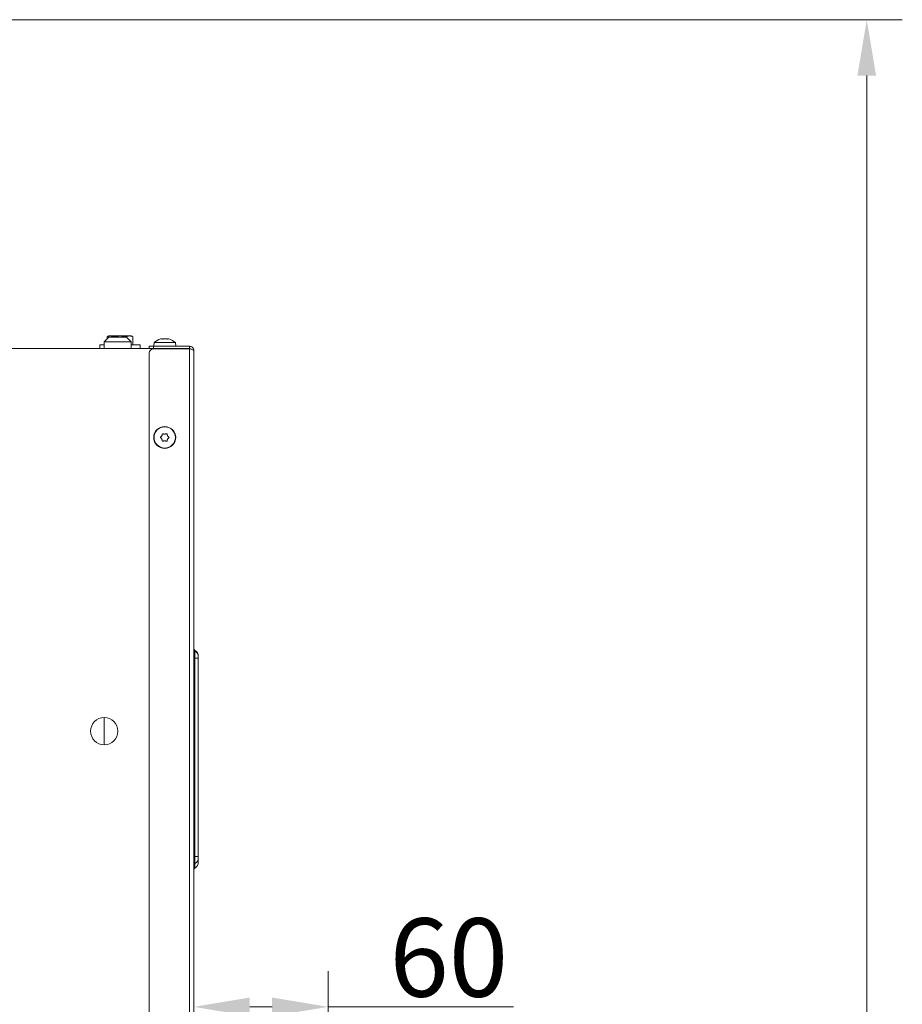
# Model space of a CAD drawing. Extents: x 10572 to 12985, y -271 to 2598.
# Drawn here: x 12590 to 12985, y 2003 to 2443 of the extents above; entities that cross this region are included whole.
import ezdxf

# ---------------------------------------------------------------- set-up
doc = ezdxf.new("R2010")
doc.units = 0
doc.header["$LTSCALE"] = 5
doc.layers.add('SLD-0', color=7, linetype='Continuous')
doc.styles.add('Brunner 2014', font='arial.ttf', dxfattribs={"height": 35})
doc.dimstyles.new('Brunner 2014', dxfattribs={"dimscale": 5, "dimtxt": 35, "dimasz": 5, "dimexe": 3.175, "dimexo": 0, "dimgap": 0.762, "dimtad": 1, "dimdec": 0, "dimrnd": 1e-08, "dimtxsty": 'Brunner 2014', "dimcen": 0.09, "dimdle": 10, "dimclrd": 7, "dimclre": 7, "dimclrt": 7, "dimadec": 1, "dimazin": 2, "dimtfac": 0.666667, "dimtdec": 0, "dimtmove": 0, "dimatfit": 3, "dimldrblk": 'Filled-1', "dimfxl": 1, "dimtolj": 1, "dimlwd": 5, "dimlwe": 5, "dimarcsym": 0})

# ---------------------------------------------------------------- blocks, each defined once
blk = doc.blocks.new('*D111')
at = {"layer": 'Defpoints', "color": 0, "lineweight": 5, "transparency": 16777216}
for p in [(12205.44, 2442.69), (12968.72, 2442.69), (12730.1, 1395.01)]:
    blk.add_point(p, dxfattribs=at)
at = {"layer": 'SLD-0', "color": 7, "linetype": 'Continuous', "lineweight": 5, "transparency": 16777216}
for p, q in [((12205.44, 2442.69), (12984.6, 2442.69)), ((12968.72, 1420.01), (12968.72, 2417.69)), ((12730.1, 1395.01), (12984.6, 1395.01))]:
    blk.add_line(p, q, dxfattribs=at)
at = {"layer": 'SLD-0', "color": 7, "lineweight": 5, "transparency": 16777216}
for points in [[(12964.56, 2417.69), (12972.89, 2417.69), (12968.72, 2442.69)], [(12964.56, 1420.01), (12972.89, 1420.01), (12968.72, 1395.01)]]:
    blk.add_solid(points, dxfattribs=at)
at = {"layer": 'SLD-0', "color": 7, "lineweight": 15, "transparency": 16777216, "insert": (12929.17, 1919.9), "char_height": 35, "attachment_point": 2, "rotation": 90, "style": 'Brunner 2014'}
blk.add_mtext('\\A1;1048', dxfattribs=at)
blk = doc.blocks.new('Filled-1')
at = {"color": 0}
for p, q in [((0, 0), (-1, 0.167)), ((-1, 0.167), (-1, -0.167)), ((-1, 0), (0, 0)), ((-1, -0.167), (0, 0))]:
    blk.add_line(p, q, dxfattribs=at)
at = {"color": 0, "flags": 128}
blk.add_lwpolyline([(-1, -0.167), (0, 0), (-1, 0.167), (-1, -0.167)], dxfattribs=at)
at = {"color": 0}
blk.add_solid([(-1, -0.167), (0, 0), (-1, 0.167), (-1, -0.167)], dxfattribs=at)
blk = doc.blocks.new('*D112')
at = {"layer": 'Defpoints', "color": 0, "lineweight": 5, "transparency": 16777216}
for p in [(12668.1, 2001.62), (12728.1, 1885.01), (12668.1, 1876.03)]:
    blk.add_point(p, dxfattribs=at)
at = {"layer": 'SLD-0', "color": 7, "linetype": 'Continuous', "lineweight": 5, "transparency": 16777216}
for p, q in [((12668.1, 1876.03), (12668.1, 2017.49)), ((12728.1, 1885.01), (12728.1, 2017.49)), ((12693.1, 2001.62), (12703.1, 2001.62)), ((12728.1, 2001.62), (12810.92, 2001.62))]:
    blk.add_line(p, q, dxfattribs=at)
at = {"layer": 'SLD-0', "color": 7, "lineweight": 5, "transparency": 16777216}
for points in [[(12693.1, 2005.78), (12693.1, 1997.45), (12668.1, 2001.62)], [(12703.1, 2005.78), (12703.1, 1997.45), (12728.1, 2001.62)]]:
    blk.add_solid(points, dxfattribs=at)
at = {"layer": 'SLD-0', "color": 30, "lineweight": 15, "transparency": 16777216, "insert": (12782.01, 2041.17), "char_height": 35, "attachment_point": 2, "style": 'Brunner 2014'}
blk.add_mtext('\\A1;60', dxfattribs=at)

msp = doc.modelspace()

# ---------------------------------------------------------------- linework, layer by layer
at = {"linetype": 'Continuous', "lineweight": 15}
for p, q in [((12630.1, 2301.38), (12629.32, 2300.93)), ((12629.32, 2300), (12629.32, 2300.93)), ((12630.1, 2301.38), (12630.77, 2301.38)), ((12632.21, 2300.93), (12630.77, 2301.38)), ((12630.77, 2301.38), (12635.1, 2301.38)), ((12632.21, 2300.78), (12632.21, 2300.93)), ((12635.1, 2301.38), (12639.43, 2301.38)), ((12637.98, 2300.78), (12637.98, 2300.93)), ((12640.87, 2300.93), (12639.43, 2301.38)), ((12639.43, 2301.38), (12640.1, 2301.38)), ((12640.87, 2300.93), (12640.1, 2301.38)), ((12640.87, 2297.38), (12640.87, 2300.93)), ((12630.1, 2300.78), (12628.1, 2298.78)), ((12628.1, 2298.78), (12640.1, 2298.78)), ((12638.1, 2300.78), (12630.1, 2300.78)), ((12640.1, 2298.78), (12638.1, 2300.78)), ((12640.1, 2295.78), (12640.1, 2298.78)), ((12644.1, 2297.38), (12640.1, 2297.38)), ((12644.1, 2295.78), (12644.1, 2297.38)), ((12648.1, 2295.78), (12648.1, 2296.78)), ((12648.1, 2296.78), (12650.1, 2296.78)), ((12650.1, 2296.78), (12650.1, 2295.78)), ((12666.1, 2296.78), (12650.1, 2296.78)), ((12650.34, 2298.41), (12650.2, 2296.78)), ((12659.85, 2298.41), (12650.34, 2298.41)), ((12653.74, 2300.11), (12653.74, 2300.11)), ((12653.8, 2300.11), (12653.8, 2300.11)), ((12653.87, 2300.11), (12653.87, 2300.11)), ((12654.97, 2300.11), (12654.97, 2300.11)), ((12655.23, 2300.11), (12655.23, 2300.11)), ((12656.32, 2300.11), (12656.32, 2300.11)), ((12656.45, 2300.11), (12656.45, 2300.11)), ((12660, 2296.78), (12659.85, 2298.41)), ((12666.1, 2296.78), (12666.1, 2295.78)), ((12648.16, 2295.78), (12571.1, 2295.78)), ((12648.1, 1878.03), (12648.1, 2293.68)), ((12650.1, 2295.78), (12648.16, 2295.78)), ((12666.1, 2295.78), (12650.1, 2295.78)), ((12666.1, 2295.68), (12650.1, 2295.68)), ((12660.1, 2295.78), (12660.1, 2295.68)), ((12666.1, 2295.78), (12666.1, 2295.68)), ((12666.1, 2295.68), (12666.1, 1876.03)), ((12668.1, 2294.78), (12668.1, 1876.03)), ((12655.1, 2257.53), (12655.1, 2257.53)), ((12653.8, 2256.78), (12653.8, 2256.78)), ((12653.8, 2255.28), (12653.8, 2255.28)), ((12655.09, 2254.53), (12655.09, 2254.53)), ((12656.39, 2255.27), (12656.39, 2255.27)), ((12656.4, 2256.77), (12656.4, 2256.77)), ((12668.6, 2160.79), (12668.6, 2160.87)), ((12668.6, 2160.62), (12668.6, 2160.79)), ((12668.6, 2160.6), (12668.6, 2160.62)), ((12668.6, 2157.47), (12668.6, 2160.6)), ((12668.6, 2157.47), (12668.1, 2157.47)), ((12668.6, 2068.77), (12668.6, 2157.47)), ((12668.6, 2157.47), (12670.1, 2157.47)), ((12670.1, 2158.27), (12670.1, 2158.2)), ((12670.1, 2158.2), (12670.1, 2158.02)), ((12670.1, 2158.02), (12670.1, 2158)), ((12670.1, 2158), (12670.1, 2157.47)), ((12670.1, 2157.47), (12670.1, 2068.77)), ((12668.6, 2068.77), (12668.1, 2068.77)), ((12668.6, 2065.63), (12668.6, 2068.77)), ((12668.6, 2068.77), (12670.1, 2068.77)), ((12670.1, 2068.77), (12670.1, 2068.23))]:
    msp.add_line(p, q, dxfattribs=at)
at = {"color": 7, "linetype": 'Continuous', "lineweight": 15}
for p, q in [((12626.1, 2297.38), (12626.1, 2295.78)), ((12628.1, 2297.38), (12626.1, 2297.38)), ((12628.1, 2298.78), (12628.1, 2295.78)), ((12628.1, 2130.88), (12628.1, 2118.68))]:
    msp.add_line(p, q, dxfattribs=at)
at = {"linetype": 'Continuous', "lineweight": 15}
for centre, radius in [((12655.1, 2256.03), 4.9), ((12655.1, 2256.03), 4.76), ((12628.1, 2124.78), 6.1)]:
    msp.add_circle(centre, radius, dxfattribs=at)
for centre, radius, start, end in [((12655.1, 2293.28), 7, 105.3999, 132.8093), ((12655.1, 2293.28), 7, 47.1907, 74.6416), ((12650.1, 2293.68), 2, 90, 180), ((12669.1, 2161.74), 1, 180.0001, 240.0002), ((12669.1, 2161.66), 1, 180.0001, 240.0002), ((12669.1, 2161.49), 1, 180, 240), ((12669.1, 2161.47), 1, 180, 240), ((12667.1, 2158.27), 3, 0.0001, 60.0002), ((12667.1, 2158.2), 3, 0.0001, 60.0002), ((12667.1, 2158.02), 3, 0, 60), ((12667.1, 2158), 3, 0, 60), ((12667.1, 2068.23), 3, 299.9998, 359.9999), ((12667.1, 2068.21), 3, 300.0381, 359.9945), ((12669.1, 2064.77), 1, 119.9998, 179.9999), ((12669.1, 2064.75), 1, 119.7932, 180.0009), ((12669.1, 2062.78), 1, 120, 180), ((12667.1, 2066.24), 3, 300, 0)]:
    msp.add_arc(centre, radius, start, end, dxfattribs=at)
for points, knots in [([(12630.77, 2301.38), (12630.73, 2301.37), (12630.24, 2301.37), (12629.77, 2301.14), (12629.32, 2300.93)], [0, 0, 0, 0, 0.070201, 1, 1, 1, 1]), ([(12635.1, 2301.38), (12634.31, 2301.32), (12633.33, 2301.24), (12632.4, 2300.98), (12632.21, 2300.93)], [0, 0, 0, 0, 0.801725, 1, 1, 1, 1]), ([(12637.98, 2300.93), (12637.24, 2301.11), (12636.29, 2301.35), (12635.31, 2301.37), (12635.1, 2301.38)], [0, 0, 0, 0, 0.778131, 1, 1, 1, 1]), ([(12639.43, 2301.38), (12639.39, 2301.37), (12638.9, 2301.37), (12638.43, 2301.14), (12637.98, 2300.93)], [0, 0, 0, 0, 0.0702006, 1, 1, 1, 1]), ([(12653.28, 2300.03), (12653.26, 2300.02), (12653.22, 2300.01), (12653.19, 2300.01), (12653.17, 2300), (12653.18, 2300.01), (12653.21, 2300.02), (12653.23, 2300.02), (12653.25, 2300.03)], [0, 0, 0, 0, 0.173602, 0.347939, 0.518483, 0.685896, 0.853576, 1, 1, 1, 1]), ([(12653.87, 2300.11), (12653.81, 2300.11), (12653.7, 2300.11), (12653.5, 2300.08), (12653.35, 2300.04), (12653.28, 2300.03)], [0, 0, 0, 0, 0.3392744, 0.6886494, 1, 1, 1, 1]), ([(12654.17, 2300.03), (12654.15, 2300.04), (12654.11, 2300.08), (12654.01, 2300.11), (12653.91, 2300.11), (12653.87, 2300.11)], [0, 0, 0, 0, 0.339565, 0.688725, 1, 1, 1, 1]), ([(12654.47, 2300.03), (12654.45, 2300.02), (12654.41, 2300.01), (12654.34, 2300.01), (12654.27, 2300), (12654.22, 2300.01), (12654.18, 2300.02), (12654.17, 2300.02), (12654.17, 2300.03)], [0, 0, 0, 0, 0.173655, 0.347991, 0.518533, 0.685946, 0.853626, 1, 1, 1, 1]), ([(12655.23, 2300.11), (12655.13, 2300.11), (12654.95, 2300.11), (12654.69, 2300.08), (12654.54, 2300.04), (12654.47, 2300.03)], [0, 0, 0, 0, 0.3392556, 0.68861, 1, 1, 1, 1]), ([(12656.02, 2300.03), (12655.93, 2300.04), (12655.76, 2300.08), (12655.49, 2300.11), (12655.31, 2300.11), (12655.23, 2300.11)], [0, 0, 0, 0, 0.339552, 0.688699, 1, 1, 1, 1]), ([(12656.29, 2300.03), (12656.28, 2300.02), (12656.28, 2300.01), (12656.25, 2300.01), (12656.2, 2300), (12656.14, 2300.01), (12656.07, 2300.02), (12656.03, 2300.02), (12656.02, 2300.03)], [0, 0, 0, 0, 0.173551, 0.347889, 0.518434, 0.685848, 0.853527, 1, 1, 1, 1]), ([(12656.45, 2300.11), (12656.42, 2300.11), (12656.35, 2300.11), (12656.29, 2300.08), (12656.29, 2300.04), (12656.29, 2300.03)], [0, 0, 0, 0, 0.339256, 0.688611, 1, 1, 1, 1]), ([(12656.94, 2300.03), (12656.88, 2300.04), (12656.74, 2300.08), (12656.58, 2300.11), (12656.49, 2300.11), (12656.45, 2300.11)], [0, 0, 0, 0, 0.3395769, 0.6887506, 1, 1, 1, 1]), ([(12668.1, 2294.78), (12668.06, 2295.04), (12668, 2295.58), (12667.52, 2296.25), (12666.86, 2296.69), (12666.34, 2296.75), (12666.1, 2296.78)], [0, 0, 0, 0, 0.254649, 0.509541, 0.764434, 1, 1, 1, 1]), ([(12666.75, 2295.48), (12666.69, 2295.55), (12666.52, 2295.74), (12666.26, 2295.76), (12666.1, 2295.78)], [0, 0, 0, 0, 0.36151, 1, 1, 1, 1]), ([(12653.8, 2256.78), (12653.84, 2256.86), (12653.93, 2257.02), (12654, 2257.28), (12654.02, 2257.46), (12654.03, 2257.54)], [0, 0, 0, 0, 0.339256, 0.68861, 1, 1, 1, 1]), ([(12654.03, 2257.54), (12654.04, 2257.56), (12654.05, 2257.6), (12654.09, 2257.66), (12654.14, 2257.7), (12654.2, 2257.72), (12654.27, 2257.72), (12654.3, 2257.71), (12654.32, 2257.7)], [0, 0, 0, 0, 0.1736553, 0.3479906, 0.518533, 0.6859457, 0.8536264, 1, 1, 1, 1]), ([(12654.32, 2257.7), (12654.4, 2257.67), (12654.57, 2257.6), (12654.84, 2257.54), (12655.01, 2257.53), (12655.1, 2257.53)], [0, 0, 0, 0, 0.3395648, 0.6887252, 1, 1, 1, 1]), ([(12655.1, 2257.53), (12655.19, 2257.53), (12655.38, 2257.54), (12655.64, 2257.6), (12655.8, 2257.67), (12655.88, 2257.7)], [0, 0, 0, 0, 0.339274, 0.688649, 1, 1, 1, 1]), ([(12655.88, 2257.7), (12655.9, 2257.71), (12655.94, 2257.72), (12656.01, 2257.72), (12656.07, 2257.69), (12656.12, 2257.65), (12656.15, 2257.59), (12656.16, 2257.55), (12656.16, 2257.53)], [0, 0, 0, 0, 0.173602, 0.347939, 0.518483, 0.685896, 0.853576, 1, 1, 1, 1]), ([(12656.16, 2257.53), (12656.17, 2257.45), (12656.19, 2257.26), (12656.27, 2257.01), (12656.36, 2256.85), (12656.4, 2256.77)], [0, 0, 0, 0, 0.3395769, 0.6887506, 1, 1, 1, 1]), ([(12653.25, 2255.86), (12653.24, 2255.88), (12653.2, 2255.91), (12653.17, 2255.97), (12653.16, 2256.04), (12653.18, 2256.1), (12653.21, 2256.16), (12653.24, 2256.18), (12653.26, 2256.19)], [0, 0, 0, 0, 0.173551, 0.347889, 0.518434, 0.685848, 0.853527, 1, 1, 1, 1]), ([(12653.8, 2255.28), (12653.75, 2255.35), (12653.65, 2255.51), (12653.46, 2255.71), (12653.32, 2255.81), (12653.25, 2255.86)], [0, 0, 0, 0, 0.339256, 0.688611, 1, 1, 1, 1]), ([(12653.26, 2256.19), (12653.33, 2256.25), (12653.47, 2256.36), (12653.66, 2256.56), (12653.75, 2256.71), (12653.8, 2256.78)], [0, 0, 0, 0, 0.339552, 0.688699, 1, 1, 1, 1]), ([(12654.03, 2254.52), (12654.02, 2254.6), (12654, 2254.79), (12653.92, 2255.04), (12653.83, 2255.2), (12653.8, 2255.28)], [0, 0, 0, 0, 0.339577, 0.688751, 1, 1, 1, 1]), ([(12654.32, 2254.35), (12654.29, 2254.34), (12654.25, 2254.33), (12654.18, 2254.33), (12654.12, 2254.36), (12654.07, 2254.4), (12654.04, 2254.46), (12654.03, 2254.5), (12654.03, 2254.52)], [0, 0, 0, 0, 0.173602, 0.347939, 0.518483, 0.685896, 0.853576, 1, 1, 1, 1]), ([(12655.09, 2254.53), (12655, 2254.52), (12654.82, 2254.51), (12654.55, 2254.45), (12654.39, 2254.38), (12654.32, 2254.35)], [0, 0, 0, 0, 0.3392744, 0.6886494, 1, 1, 1, 1]), ([(12655.87, 2254.35), (12655.79, 2254.38), (12655.62, 2254.45), (12655.36, 2254.51), (12655.18, 2254.52), (12655.09, 2254.53)], [0, 0, 0, 0, 0.339565, 0.688725, 1, 1, 1, 1]), ([(12656.16, 2254.51), (12656.15, 2254.49), (12656.14, 2254.45), (12656.11, 2254.39), (12656.05, 2254.35), (12655.99, 2254.33), (12655.93, 2254.33), (12655.89, 2254.34), (12655.87, 2254.35)], [0, 0, 0, 0, 0.1736553, 0.3479906, 0.518533, 0.6859457, 0.8536264, 1, 1, 1, 1]), ([(12656.39, 2255.27), (12656.35, 2255.19), (12656.27, 2255.03), (12656.19, 2254.77), (12656.17, 2254.59), (12656.16, 2254.51)], [0, 0, 0, 0, 0.3392556, 0.68861, 1, 1, 1, 1]), ([(12656.94, 2255.86), (12656.86, 2255.8), (12656.72, 2255.69), (12656.53, 2255.49), (12656.44, 2255.34), (12656.39, 2255.27)], [0, 0, 0, 0, 0.3395524, 0.6886993, 1, 1, 1, 1]), ([(12656.4, 2256.77), (12656.45, 2256.7), (12656.54, 2256.54), (12656.73, 2256.34), (12656.87, 2256.24), (12656.94, 2256.19)], [0, 0, 0, 0, 0.339256, 0.688611, 1, 1, 1, 1]), ([(12656.94, 2256.19), (12656.95, 2256.17), (12656.99, 2256.14), (12657.02, 2256.08), (12657.03, 2256.01), (12657.01, 2255.95), (12656.98, 2255.89), (12656.95, 2255.87), (12656.94, 2255.86)], [0, 0, 0, 0, 0.173551, 0.347889, 0.518434, 0.685848, 0.853527, 1, 1, 1, 1]), ([(12670.1, 2068.05), (12670.1, 2067.87), (12670.1, 2067.14), (12670.1, 2066.45), (12670.1, 2066.32), (12670.1, 2066.24)], [0, 0, 0, 0, 0.121142, 0.494891, 1, 1, 1, 1]), ([(12668.6, 2063.64), (12668.6, 2063.72), (12668.6, 2063.87), (12668.6, 2064.62), (12668.6, 2065.43), (12668.6, 2065.64)], [0, 0, 0, 0, 0.495132, 0.868709, 1, 1, 1, 1]), ([(12668.6, 2065.62), (12668.6, 2065.62), (12668.6, 2065.61), (12668.6, 2065.63), (12668.6, 2065.63)], [0, 0, 0, 0, 0.467838, 1, 1, 1, 1])]:
    msp.add_open_spline(points, degree=3, knots=knots, dxfattribs=at)
msp.add_open_spline([(12666.1, 2295.68), (12666.36, 2295.6), (12666.88, 2295.45), (12667.54, 2295.23), (12668.01, 2295), (12668.07, 2294.85), (12668.1, 2294.78)], degree=3, dxfattribs=at)

# ---------------------------------------------------------------- dimensions: what is measured, and where the dimension line sits
at = {"layer": 'SLD-0', "lineweight": 15}
dim = msp.add_linear_dim(base=(12968.72, 2442.69), p1=(12730.1, 1395.01), p2=(12205.44, 2442.69), angle=90, dimstyle='Brunner 2014', dxfattribs=at)
dim.commit()
dim.dimension.update_dxf_attribs({"geometry": '*D111', "text_midpoint": (12968.72, 1919.9), "dimtype": 160})
dim = msp.add_linear_dim(base=(12668.1, 2001.62), p1=(12728.1, 1885.01), p2=(12668.1, 1876.03), dimstyle='Brunner 2014', override={"dimclrt": 30}, dxfattribs=at)
dim.commit()
dim.dimension.update_dxf_attribs({"geometry": '*D112', "text_midpoint": (12782.01, 2001.62), "dimtype": 160})

doc.saveas('drawing.dxf')
